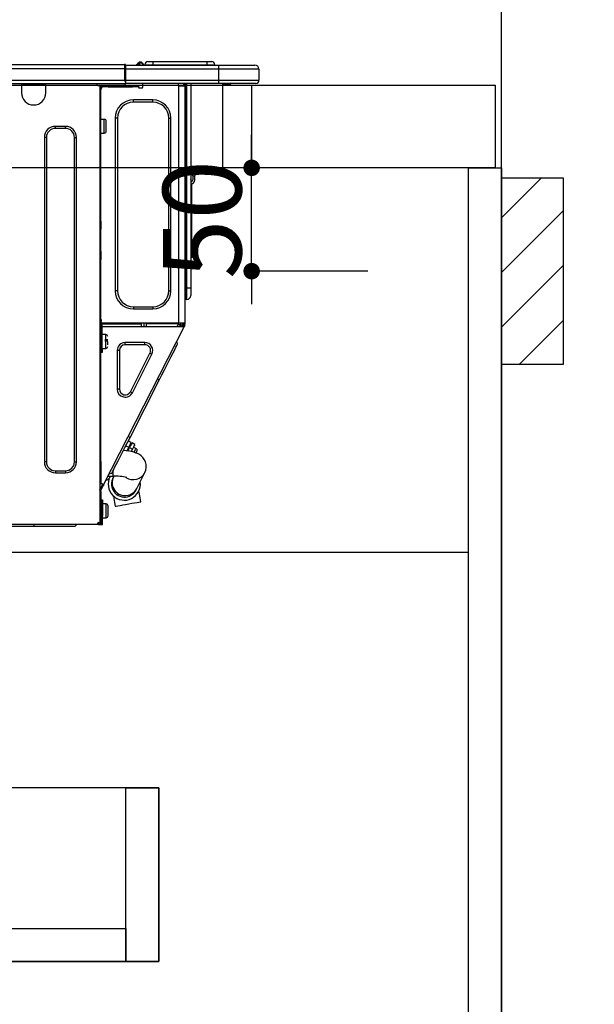
# Model space of a CAD drawing. Extents: x 55896 to 82369, y -11045 to -2175.
# Drawn here: x 72883 to 73161, y -8570 to -8093 of the extents above; entities that cross this region are included whole.
import ezdxf

# ---------------------------------------------------------------- set-up
doc = ezdxf.new("R2010")
doc.units = 0
doc.header["$LTSCALE"] = 50
doc.header["$MEASUREMENT"] = 0
doc.linetypes.add('HIDDEN', pattern=[0.375, 0.25, -0.125])
doc.layers.get('0').update_dxf_attribs({"linetype": 'CONTINUOUS'})
doc.layers.get('DEFPOINTS').update_dxf_attribs({"color": 146, "linetype": 'CONTINUOUS'})
for name, color, linetype in [('111-壁仕上', 3, 'CONTINUOUS'), ('121-キャビネット（中）', 253, 'HIDDEN'), ('122-扉', 6, 'CONTINUOUS'), ('126-甲板', 2, 'CONTINUOUS'), ('150-機器', 8, 'CONTINUOUS'), ('166-寸法B', 11, 'CONTINUOUS'), ('180-補助', 161, 'CONTINUOUS')]:
    doc.layers.add(name, color=color, linetype=linetype)
doc.styles.add('KH001', font='txt')
doc.dimstyles.new('KH1xx015', dxfattribs={"dimscale": 10, "dimtxt": 3.8, "dimasz": 0.8, "dimexe": 0.3, "dimexo": 1.2, "dimgap": 0.5, "dimtad": 3, "dimdec": 1, "dimdsep": 46, "dimlunit": 6, "dimtxsty": 'KH001', "dimblk": 'DOT', "dimcen": 1, "dimdle": 1, "dimclrd": 256, "dimclre": 256, "dimclrt": 256, "dimadec": 0, "dimazin": 0, "dimtfac": 1, "dimtdec": 1, "dimtix": 1, "dimtmove": 2, "dimatfit": 3, "dimldrblk": 'CLOSEDBLANK', "dimfxl": 1, "dimtolj": 1, "dimtzin": 0, "dimlwd": -1, "dimlwe": -1, "dimarcsym": 0})
doc.dimstyles.new('KH1xx030', dxfattribs={"dimscale": 30, "dimtxt": 2, "dimasz": 0.6, "dimexe": 0.3, "dimexo": 1.2, "dimgap": 0.5, "dimtad": 3, "dimdec": 1, "dimdsep": 46, "dimlunit": 6, "dimtxsty": 'KH001', "dimblk": 'DOT', "dimcen": 1, "dimdle": 1, "dimclrd": 256, "dimclre": 256, "dimclrt": 256, "dimadec": 0, "dimazin": 0, "dimtfac": 1, "dimtdec": 1, "dimtix": 1, "dimtmove": 2, "dimatfit": 3, "dimldrblk": 'CLOSEDBLANK', "dimfxl": 1, "dimtolj": 1, "dimtzin": 0, "dimlwd": -1, "dimlwe": -1, "dimarcsym": 0})

# ---------------------------------------------------------------- blocks, each defined once
blk = doc.blocks.new('_Dot')
at = {"color": 0, "linetype": 'ByBlock', "lineweight": -2}
blk.add_line((-0.5, 0), (-1, 0), dxfattribs=at)
at = {"color": 0, "linetype": 'ByBlock', "const_width": 0.5}
blk.add_lwpolyline([(-0.25, 0, 1), (0.25, 0, 1)], format="xyb", close=True, dxfattribs=at)
blk = doc.blocks.new('*D97')
at = {"layer": '166-寸法B', "transparency": 16777216}
for p, q in [((72466.07, -8088.89), (72466.07, -7808.37)), ((73116.07, -7831.29), (73116.07, -7808.37)), ((72484.07, -7817.37), (73098.07, -7817.37))]:
    blk.add_line(p, q, dxfattribs=at)
at = {"layer": 'DEFPOINTS', "color": 0, "transparency": 16777216}
for p in [(73116.07, -7817.37), (73116.07, -7867.29), (72466.07, -8124.89)]:
    blk.add_point(p, dxfattribs=at)
at = {"layer": '166-寸法B', "transparency": 16777216, "xscale": 18, "yscale": 18, "zscale": 18, "rotation": 180}
blk.add_blockref('_Dot', (72466.07, -7817.37), dxfattribs=at)
at = {"layer": '166-寸法B', "transparency": 16777216, "xscale": 18, "yscale": 18, "zscale": 18}
blk.add_blockref('_Dot', (73116.07, -7817.37), dxfattribs=at)
at = {"layer": '166-寸法B', "transparency": 16777216, "insert": (72791.07, -7772.37), "char_height": 60, "attachment_point": 5, "style": 'KH001'}
blk.add_mtext('\\A1;650', dxfattribs=at)
blk = doc.blocks.new('_ClosedBlank')
at = {"color": 0, "linetype": 'ByBlock', "lineweight": -2}
for p, q in [((-1, 0.167), (0, 0)), ((-1, 0.167), (-1, -0.167)), ((0, 0), (-1, -0.167))]:
    blk.add_line(p, q, dxfattribs=at)
blk = doc.blocks.new('HT-F6S_D')
at = {"layer": '150-機器', "color": 13, "linetype": 'Continuous'}
for p, q in [((435.46, 9.25), (435.94, 9.86)), ((436.71, 10.22), (435.62, 8.87)), ((435.94, 9.86), (435.97, 9.89)), ((435.97, 9.89), (435.98, 9.91)), ((435.98, 9.91), (435.98, 9.91)), ((436.57, 8.87), (436.75, 9.63)), ((436.73, 10.26), (436.71, 10.22)), ((436.87, 10.22), (436.71, 10.22)), ((436.74, 10.27), (436.73, 10.26)), ((436.75, 10.28), (436.74, 10.27)), ((436.75, 10.28), (436.87, 10.28)), ((436.75, 9.63), (436.87, 10.22)), ((436.87, 10.22), (436.87, 10.28)), ((440.59, 10.57), (442.94, 10.57)), ((442.94, 10.57), (442.94, 9.01)), ((442.94, 10.57), (469.08, 10.57)), ((469.08, 10.57), (469.08, 9.01)), ((469.08, 10.57), (471.43, 10.57)), ((75.61, 9.2), (429.43, 9.2)), ((75.61, 7.24), (429.43, 7.24)), ((429.43, 9.2), (429.43, 9.2)), ((429.43, 7.24), (429.43, 9.2)), ((429.43, 1.47), (429.43, 7.24)), ((429.43, 7.24), (429.72, 7.24)), ((429.72, 8.91), (429.72, 8.81)), ((429.72, 8.91), (429.72, 7.24)), ((429.72, 8.82), (429.72, 8.91)), ((429.72, 8.81), (429.72, 8.82)), ((429.72, 8.81), (429.72, 6.85)), ((429.72, 8.81), (474.75, 8.81)), ((429.72, 8.71), (429.72, 8.65)), ((429.72, 6.85), (429.72, 8.32)), ((429.72, 7.24), (429.72, 0.59)), ((474.75, 6.85), (429.72, 6.85)), ((429.72, 1.47), (429.72, 6.85)), ((435.45, 9.24), (435.05, 8.93)), ((435.46, 9.25), (435.45, 9.24)), ((435.57, 8.81), (435.62, 8.87)), ((435.62, 8.87), (436.57, 8.87)), ((436.57, 8.87), (436.86, 8.81)), ((438.04, 9.1), (438.04, 9.05)), ((438.04, 8.81), (438.04, 9.1)), ((438.04, 9.05), (438.04, 8.81)), ((439.02, 9.01), (442.94, 9.01)), ((439.02, 9.01), (439.02, 8.81)), ((442.94, 9.01), (469.08, 9.01)), ((442.94, 9.01), (442.94, 8.81)), ((469.08, 9.01), (472.99, 9.01)), ((469.08, 9.01), (469.08, 8.81)), ((472.99, 9.01), (472.99, 8.81)), ((472.99, 8.81), (472.99, 9.01)), ((474.75, 8.81), (492.38, 8.81)), ((474.75, 8.81), (474.75, 6.85)), ((494.33, 6.85), (474.75, 6.85)), ((474.75, 6.85), (474.75, 1.47)), ((492.38, 8.81), (492.38, 8.81)), ((494.33, 6.85), (494.33, 1.47)), ((494.33, 6.85), (494.33, 6.85)), ((494.33, 6.85), (494.33, 1.47)), ((75.31, 0), (429.72, 0)), ((75.61, 1.47), (429.43, 1.47)), ((379.37, 0), (379.37, -0.69)), ((379.96, 0), (379.96, -0.1)), ((390.53, -0.1), (390.53, 0)), ((391.12, -0.69), (391.12, 0)), ((415.69, -0.2), (415.69, 0)), ((429.72, 1.47), (474.75, 1.47)), ((429.72, 0.59), (429.72, 1.47)), ((429.72, 0.59), (429.72, 0)), ((474.75, 0), (429.72, 0)), ((438.01, -1.76), (438.01, 0)), ((455.15, 0), (455.15, -0.69)), ((457.76, 0), (457.75, -1.17)), ((457.99, 0), (457.99, -0.69)), ((458.48, 0), (458.48, -0.69)), ((459.06, 0), (459.06, -99.17)), ((459.45, -99.17), (459.45, 0)), ((461.31, 0), (461.31, -99.17)), ((474.53, -0.05), (474.53, 0)), ((474.75, 1.47), (494.33, 1.47)), ((474.75, 1.47), (474.75, 0)), ((492.87, 0), (474.75, 0)), ((480.31, -0.59), (480.9, 0)), ((492.87, 0), (492.87, 0)), ((494.33, 1.47), (494.33, 1.47)), ((379.37, -0.69), (391.12, -0.69)), ((379.37, -0.69), (379.37, -4.6)), ((379.96, -0.1), (390.53, -0.1)), ((391.12, -4.6), (391.12, -0.69)), ((417.26, -1.17), (416.67, -1.17)), ((417.26, -1.17), (417.75, -1.17)), ((417.26, -1.17), (417.26, -212.45)), ((417.75, -3.13), (417.26, -3.13)), ((417.75, -1.17), (417.75, -3.13)), ((417.75, -2.25), (417.85, -2.25)), ((417.75, -66.67), (417.75, -3.13)), ((418.34, -1.76), (418.34, -1.17)), ((418.34, -1.17), (421.27, -1.17)), ((421.27, -1.76), (418.34, -1.76)), ((421.27, -1.17), (421.27, -1.76)), ((421.27, -1.17), (433.12, -1.17)), ((421.27, -1.76), (433.12, -1.76)), ((433.12, -1.76), (433.12, -1.17)), ((433.12, -1.17), (436.06, -1.17)), ((436.06, -1.76), (433.12, -1.76)), ((436.06, -1.17), (436.06, -1.76)), ((436.55, -2.25), (437.52, -2.25)), ((455.54, -116.01), (455.54, -1.16)), ((455.64, -1.17), (455.54, -1.16)), ((455.64, -1.17), (458.47, -1.17)), ((457.99, -0.69), (458.48, -0.69)), ((457.99, -1.17), (457.99, -0.69)), ((458.48, -1.16), (458.47, -1.17)), ((458.48, -0.69), (458.48, -1.16)), ((458.48, -1.16), (458.48, -116.01)), ((480.31, -0.59), (476.8, -0.59)), ((433.51, -9.1), (433.51, -8.03)), ((442.91, -8.03), (433.51, -8.03)), ((442.91, -9.1), (433.51, -9.1)), ((442.91, -9.1), (442.91, -8.03)), ((419.41, -17.43), (417.75, -17.43)), ((419.41, -20.76), (419.41, -17.43)), ((420.39, -23.1), (420.39, -18.41)), ((425.78, -16.84), (424.7, -16.84)), ((424.7, -16.84), (424.7, -100.35)), ((425.78, -16.84), (425.78, -100.35)), ((450.64, -100.35), (450.64, -16.84)), ((450.64, -16.84), (451.72, -16.84)), ((451.72, -100.35), (451.72, -16.84)), ((400.62, -20.85), (395.72, -20.85)), ((395.72, -21.83), (395.72, -20.85)), ((400.62, -21.83), (395.72, -21.83)), ((400.62, -21.83), (400.62, -20.85)), ((419.41, -24.08), (419.41, -20.76)), ((390.43, -26.14), (390.43, -183.17)), ((391.41, -26.14), (390.43, -26.14)), ((391.41, -26.14), (391.41, -183.17)), ((404.92, -183.17), (404.92, -26.14)), ((404.92, -26.14), (405.9, -26.14)), ((405.9, -183.17), (405.9, -26.14)), ((417.75, -24.08), (419.41, -24.08)), ((462.29, -44.74), (462.29, -42.78)), ((463.27, -42.78), (462.29, -42.78)), ((463.27, -42.78), (463.27, -44.74)), ((461.46, -47.04), (461.31, -46.38)), ((462.29, -44.74), (462.29, -46.7)), ((462.29, -44.74), (463.27, -44.74)), ((463.27, -46.7), (463.27, -44.74)), ((461.63, -48.71), (461.63, -82.46)), ((417.26, -66.67), (417.75, -66.67)), ((417.75, -66.67), (417.75, -68.63)), ((417.75, -68.63), (417.26, -68.63)), ((417.75, -69.12), (417.26, -69.12)), ((417.26, -70.1), (417.75, -70.1)), ((417.26, -70.59), (417.75, -70.59)), ((417.75, -68.63), (417.75, -69.12)), ((417.75, -69.12), (417.75, -70.1)), ((417.75, -70.1), (417.75, -70.59)), ((417.75, -81.36), (417.75, -70.59)), ((417.26, -81.36), (417.75, -81.36)), ((417.75, -81.85), (417.26, -81.85)), ((417.26, -82.83), (417.75, -82.83)), ((417.26, -83.31), (417.75, -83.31)), ((417.75, -85.27), (417.26, -85.27)), ((417.75, -81.36), (417.75, -81.85)), ((417.75, -81.85), (417.75, -82.83)), ((417.75, -82.83), (417.75, -83.31)), ((417.75, -83.31), (417.75, -85.27)), ((417.75, -116.5), (417.75, -85.27)), ((461.31, -82.46), (461.63, -82.46)), ((461.63, -84.42), (461.31, -84.42)), ((461.63, -82.46), (461.63, -84.42)), ((459.06, -99.17), (458.48, -99.17)), ((459.06, -99.17), (459.06, -104.56)), ((459.45, -99.17), (459.06, -99.17)), ((459.45, -104.56), (459.45, -99.17)), ((461.31, -99.17), (459.45, -99.17)), ((461.31, -99.17), (461.31, -102.7)), ((425.78, -100.35), (424.7, -100.35)), ((450.64, -100.35), (451.72, -100.35)), ((459.45, -104.56), (459.06, -104.56)), ((433.51, -108.08), (442.91, -108.08)), ((433.51, -108.08), (433.51, -109.16)), ((433.51, -109.16), (442.91, -109.16)), ((442.91, -108.08), (442.91, -109.16)), ((417.26, -116.99), (417.94, -116.99)), ((417.26, -117.58), (417.75, -117.58)), ((417.75, -114.35), (417.85, -114.35)), ((417.82, -116.31), (417.75, -116.31)), ((418.43, -116.5), (417.75, -116.5)), ((417.75, -117.58), (417.75, -119.54)), ((417.75, -117.58), (417.94, -117.58)), ((417.81, -116.99), (417.79, -117.58)), ((417.82, -116.31), (417.81, -116.5)), ((417.85, -114.35), (417.82, -116.31)), ((455.54, -116.01), (417.82, -116.01)), ((418.8, -116.31), (417.82, -116.31)), ((417.94, -116.99), (417.94, -128.35)), ((418.43, -128.35), (418.43, -116.5)), ((418.43, -117.58), (457.63, -117.58)), ((418.8, -116.01), (418.8, -116.31)), ((418.8, -116.31), (437.5, -116.31)), ((419.11, -194.25), (458.06, -117.8)), ((437.52, -117.58), (437.5, -116.31)), ((438.76, -117.58), (438.73, -116.01)), ((439.71, -116.01), (439.73, -117.58)), ((440.15, -116.04), (440.15, -116.01)), ((440.16, -116.16), (440.15, -116.04)), ((440.17, -116.24), (440.16, -116.16)), ((440.17, -116.29), (440.17, -116.24)), ((440.17, -116.31), (440.17, -116.29)), ((440.46, -116.31), (440.17, -116.31)), ((440.47, -116.04), (440.46, -116.16)), ((440.46, -116.16), (440.46, -116.24)), ((440.46, -116.24), (440.46, -116.29)), ((440.46, -116.29), (440.46, -116.31)), ((441.54, -116.31), (440.46, -116.31)), ((440.47, -116.01), (440.47, -116.04)), ((441.54, -116.31), (441.53, -116.01)), ((453.91, -116.31), (441.54, -116.31)), ((453.91, -116.31), (453.9, -116.01)), ((454.99, -116.31), (453.91, -116.31)), ((454.75, -117.58), (455.3, -116.53)), ((454.97, -116.04), (454.97, -116.01)), ((454.98, -116.16), (454.97, -116.04)), ((454.99, -116.24), (454.98, -116.16)), ((454.99, -116.29), (454.99, -116.24)), ((454.99, -116.31), (454.99, -116.29)), ((455.27, -116.31), (454.99, -116.31)), ((455.28, -116.24), (455.27, -116.29)), ((455.27, -116.29), (455.27, -116.31)), ((455.28, -116.01), (455.28, -116.04)), ((455.28, -116.04), (455.28, -116.16)), ((455.28, -116.16), (455.28, -116.24)), ((455.3, -116.53), (455.31, -116.01)), ((458.48, -116.01), (455.54, -116.01)), ((456.28, -116.79), (455.86, -117.58)), ((456.07, -117.58), (456.47, -116.83)), ((456.29, -116.01), (456.28, -116.79)), ((456.47, -116.83), (456.49, -116.01)), ((457.25, -117.03), (456.96, -117.58)), ((457.05, -117.58), (457.5, -116.7)), ((457.27, -116.01), (457.25, -117.03)), ((457.5, -116.7), (457.5, -116.01)), ((457.6, -117.58), (457.99, -116.82)), ((457.63, -117.57), (457.64, -117.55)), ((457.63, -117.58), (457.63, -117.57)), ((458.06, -117.8), (457.63, -117.58)), ((457.64, -117.55), (457.66, -117.51)), ((457.66, -117.51), (457.69, -117.45)), ((457.69, -117.45), (457.73, -117.39)), ((457.73, -117.39), (457.76, -117.31)), ((457.76, -117.31), (457.81, -117.23)), ((457.81, -117.23), (457.85, -117.14)), ((457.99, -116.88), (457.85, -117.14)), ((457.85, -117.14), (458.29, -117.37)), ((457.99, -116.5), (457.99, -116.01)), ((458.48, -116.5), (457.99, -116.5)), ((457.99, -116.88), (457.99, -116.5)), ((458.07, -117.79), (458.06, -117.8)), ((458.08, -117.77), (458.07, -117.79)), ((458.1, -117.73), (458.08, -117.77)), ((458.13, -117.67), (458.1, -117.73)), ((458.16, -117.61), (458.13, -117.67)), ((458.2, -117.53), (458.16, -117.61)), ((458.24, -117.45), (458.2, -117.53)), ((458.29, -117.37), (458.24, -117.45)), ((458.48, -116.99), (458.29, -117.37)), ((458.48, -116.01), (458.48, -116.5)), ((458.48, -116.99), (458.48, -116.5)), ((417.75, -119.54), (417.26, -119.54)), ((417.75, -183.04), (417.75, -119.54)), ((417.94, -122.97), (417.75, -122.97)), ((420.1, -121.59), (418.43, -121.59)), ((420.1, -128.25), (420.1, -121.59)), ((417.75, -126.88), (417.94, -126.88)), ((417.94, -128.35), (418.43, -128.35)), ((417.94, -130.31), (417.94, -128.35)), ((418.43, -128.25), (420.1, -128.25)), ((418.43, -128.35), (418.43, -130.31)), ((421.08, -124.04), (419.61, -124.04)), ((419.61, -124.53), (421.08, -124.53)), ((421.08, -126.53), (421.08, -124.92)), ((429.56, -126.49), (429.56, -125.41)), ((439.06, -125.41), (429.56, -125.41)), ((439.06, -126.49), (429.56, -126.49)), ((439.06, -126.49), (439.06, -125.41)), ((453.52, -128.87), (454.13, -127.68)), ((454.13, -127.68), (454.57, -126.81)), ((454.93, -126.1), (454.51, -124.78)), ((454.57, -126.81), (454.84, -126.28)), ((454.84, -126.28), (454.93, -126.1)), ((418.43, -130.31), (417.94, -130.31)), ((426.76, -129.3), (425.68, -129.3)), ((425.68, -129.3), (425.68, -147.93)), ((426.76, -129.3), (426.76, -147.93)), ((432.06, -149.2), (441.56, -130.57)), ((433.02, -149.69), (442.52, -131.06)), ((441.56, -130.57), (442.52, -131.06)), ((450.85, -134.12), (451.87, -132.12)), ((451.87, -132.12), (452.76, -130.36)), ((452.76, -130.36), (453.52, -128.87)), ((448.55, -138.63), (449.74, -136.3)), ((449.74, -136.3), (450.85, -134.12)), ((446.04, -143.55), (447.31, -141.06)), ((447.31, -141.06), (448.55, -138.63)), ((431.91, -171.29), (446.04, -143.55)), ((446.04, -143.55), (445.17, -143.1)), ((426.76, -147.93), (425.68, -147.93)), ((432.06, -149.2), (433.02, -149.69)), ((430.64, -173.77), (431.91, -171.29)), ((431.91, -171.29), (431.04, -170.84)), ((428.22, -178.53), (429.41, -176.2)), ((429.41, -176.2), (430.64, -173.77)), ((429.85, -175.33), (431.25, -176.04)), ((431.25, -176.04), (430.33, -177.83)), ((430.85, -177.91), (431.68, -176.26)), ((432.42, -173.74), (431.02, -173.03)), ((431.25, -176.04), (431.73, -175.09)), ((432.17, -175.31), (431.68, -176.26)), ((431.68, -176.26), (433.08, -176.97)), ((431.73, -175.09), (432.1, -174.36)), ((432.1, -174.36), (432.34, -173.9)), ((432.54, -174.58), (432.17, -175.31)), ((432.34, -173.9), (432.42, -173.74)), ((432.77, -174.12), (432.54, -174.58)), ((432.85, -173.97), (432.77, -174.12)), ((434.25, -174.68), (432.85, -173.97)), ((433.56, -176.02), (433.08, -176.97)), ((433.94, -175.29), (433.56, -176.02)), ((434.78, -176.65), (433.56, -176.03)), ((434.17, -174.83), (433.94, -175.29)), ((434.25, -174.68), (434.17, -174.83)), ((426.09, -182.71), (427.1, -180.72)), ((427.1, -180.72), (428.22, -178.53)), ((429.96, -177.78), (428.66, -177.66)), ((431.62, -178.01), (429.96, -177.78)), ((431.08, -177.45), (430.64, -177.23)), ((433.32, -178.36), (431.62, -178.01)), ((433.08, -176.97), (432.46, -178.19)), ((434.58, -178.74), (433.32, -178.36)), ((433.84, -178.49), (433.88, -178.42)), ((433.88, -178.42), (434.3, -177.59)), ((434.3, -177.59), (434.6, -177)), ((435.57, -179.14), (434.58, -178.74)), ((434.6, -177), (434.76, -176.69)), ((434.76, -176.69), (434.78, -176.65)), ((434.78, -178.82), (434.81, -178.75)), ((434.81, -178.75), (434.99, -178.4)), ((434.99, -178.4), (435.11, -178.15)), ((435.11, -178.15), (435.21, -177.97)), ((436.46, -179.63), (435.57, -179.14)), ((437.31, -180.24), (436.46, -179.63)), ((438.1, -181.02), (437.31, -180.24)), ((438.79, -181.96), (438.1, -181.02)), ((391.41, -183.17), (390.43, -183.17)), ((404.92, -183.17), (405.9, -183.17)), ((417.26, -183.04), (417.75, -183.04)), ((417.75, -183.04), (417.75, -193.81)), ((424.43, -185.96), (425.19, -184.47)), ((425.19, -184.47), (426.09, -182.71)), ((439.34, -183.09), (438.79, -181.96)), ((439.68, -184.39), (439.34, -183.09)), ((439.74, -185.86), (439.68, -184.39)), ((395.72, -187.48), (395.72, -188.46)), ((395.72, -187.48), (400.62, -187.48)), ((395.72, -188.46), (400.62, -188.46)), ((400.62, -187.48), (400.62, -188.46)), ((421.24, -190.08), (423.65, -190.08)), ((423.02, -188.73), (421.7, -189.16)), ((421.87, -190.99), (422.31, -190.12)), ((422.31, -190.12), (422.34, -190.08)), ((423.02, -188.73), (423.11, -188.56)), ((423.11, -188.56), (423.38, -188.03)), ((423.38, -188.03), (423.82, -187.16)), ((423.65, -190.08), (423.65, -187.5)), ((423.87, -190.44), (423.8, -190.59)), ((423.82, -187.16), (424.43, -185.96)), ((424.05, -190.08), (423.87, -190.44)), ((435.15, -196.11), (439.05, -188.37)), ((439.05, -188.37), (439.51, -187.18)), ((439.51, -187.18), (439.74, -185.86)), ((417.75, -193.81), (417.26, -193.81)), ((417.26, -196.81), (418.45, -194.47)), ((418.24, -193.81), (417.75, -193.81)), ((417.75, -196.92), (418.89, -194.69)), ((419.11, -194.25), (418.24, -193.81)), ((418.45, -194.47), (418.49, -194.38)), ((418.89, -194.69), (418.45, -194.47)), ((418.49, -194.38), (418.54, -194.3)), ((418.54, -194.3), (418.58, -194.22)), ((418.58, -194.22), (418.61, -194.16)), ((418.61, -194.16), (418.64, -194.1)), ((418.64, -194.1), (418.66, -194.06)), ((418.66, -194.06), (418.67, -194.04)), ((418.67, -194.04), (418.67, -194.03)), ((418.93, -194.6), (418.89, -194.69)), ((418.97, -194.52), (418.93, -194.6)), ((419.01, -194.45), (418.97, -194.52)), ((419.04, -194.38), (419.01, -194.45)), ((419.07, -194.33), (419.04, -194.38)), ((419.09, -194.29), (419.07, -194.33)), ((419.11, -194.26), (419.09, -194.29)), ((419.11, -194.25), (419.11, -194.26)), ((421.51, -191.7), (420.19, -192.13)), ((421.51, -191.7), (421.6, -191.52)), ((421.6, -191.52), (421.87, -190.99)), ((423.57, -191.05), (423.56, -191.05)), ((423.58, -191.02), (423.57, -191.05)), ((423.6, -190.97), (423.58, -191.02)), ((423.64, -190.9), (423.6, -190.97)), ((423.68, -190.82), (423.64, -190.9)), ((423.73, -190.71), (423.68, -190.82)), ((423.8, -190.59), (423.73, -190.71)), ((417.26, -197.47), (417.75, -197.47)), ((417.26, -197.96), (417.75, -197.96)), ((417.75, -199.92), (417.26, -199.92)), ((417.75, -197.47), (417.75, -196.92)), ((417.75, -197.47), (417.75, -197.96)), ((417.75, -197.96), (417.75, -199.92)), ((417.75, -199.92), (417.75, -210.98)), ((423.81, -199.62), (424.05, -200.95)), ((434.84, -196.73), (434.85, -196.72)), ((434.85, -196.72), (434.86, -196.69)), ((434.86, -196.69), (434.89, -196.64)), ((434.89, -196.64), (434.92, -196.57)), ((434.92, -196.57), (434.97, -196.49)), ((434.97, -196.49), (435.02, -196.38)), ((435.02, -196.38), (435.08, -196.26)), ((435.08, -196.26), (435.15, -196.11)), ((436.48, -198.73), (436.2, -197.15)), ((436.8, -200.54), (436.48, -198.73)), ((418.04, -201.58), (418.63, -201.58)), ((418.04, -209.41), (418.04, -201.58)), ((418.63, -201.58), (418.63, -209.41)), ((420.29, -203.54), (418.63, -203.54)), ((420.29, -206.87), (420.29, -203.54)), ((421.27, -209.22), (421.27, -204.52)), ((424.05, -200.95), (424.37, -202.76)), ((424.37, -202.76), (424.7, -204.64)), ((424.7, -204.64), (424.8, -204.62)), ((424.8, -204.62), (425.24, -204.54)), ((425.24, -204.54), (426.01, -204.4)), ((426.01, -204.4), (427.06, -204.22)), ((427.06, -204.22), (428.34, -203.99)), ((428.34, -203.99), (429.77, -203.73)), ((429.77, -203.73), (431.26, -203.47)), ((431.26, -203.47), (432.74, -203.2)), ((432.74, -203.2), (434.11, -202.96)), ((434.11, -202.96), (435.29, -202.75)), ((435.29, -202.75), (436.22, -202.58)), ((436.22, -202.58), (436.85, -202.47)), ((437.14, -202.42), (436.8, -200.54)), ((436.85, -202.47), (437.12, -202.42)), ((437.12, -202.42), (437.14, -202.42)), ((418.04, -204.91), (417.75, -204.91)), ((417.75, -208.83), (418.04, -208.83)), ((417.75, -209.02), (418.04, -209.02)), ((418.04, -209.61), (417.75, -209.61)), ((418.63, -209.41), (418.04, -209.41)), ((418.04, -209.41), (418.04, -212.94)), ((418.63, -213.52), (418.63, -209.41)), ((420.29, -210.2), (420.29, -206.87)), ((416.18, -213.52), (-2.25, -213.52)), ((385.54, -214.5), (385.54, -213.52)), ((405.12, -214.5), (406.1, -213.52)), ((416.18, -212.94), (416.18, -213.52)), ((416.18, -212.94), (416.67, -212.94)), ((416.67, -213.52), (416.18, -213.52)), ((416.67, -212.45), (417.26, -212.45)), ((416.67, -212.94), (416.67, -213.52)), ((416.67, -212.94), (418.04, -212.94)), ((416.67, -213.52), (418.63, -213.52)), ((417.26, -210.98), (417.75, -210.98)), ((417.26, -212.94), (417.26, -212.45)), ((417.75, -210.98), (417.75, -212.94)), ((418.63, -210.2), (420.29, -210.2)), ((385.54, -214.5), (362.43, -214.5)), ((405.12, -214.5), (385.54, -214.5))]:
    blk.add_line(p, q, dxfattribs=at)
for points in [[(435.45, 9.24), (435.38, 9.14), (435.33, 9.04), (435.32, 8.96), (435.33, 8.9), (435.38, 8.85), (435.4, 8.84)], [(455.3, -116.53), (455.31, -116.53), (455.33, -116.54), (455.37, -116.55), (455.42, -116.56), (455.49, -116.58), (455.57, -116.6), (455.65, -116.62), (455.75, -116.65), (455.86, -116.68), (455.97, -116.71), (456.09, -116.74), (456.21, -116.77), (456.28, -116.79)], [(456.47, -116.83), (456.57, -116.86), (456.67, -116.88), (456.76, -116.91), (456.85, -116.93), (456.93, -116.95), (457.01, -116.97), (457.07, -116.99), (457.13, -117), (457.18, -117.01), (457.21, -117.02), (457.24, -117.03), (457.25, -117.03), (457.25, -117.03)]]:
    blk.add_lwpolyline(points, dxfattribs=at)
for centre, radius, start, end in [((436.7, 9.25), 0.973, 89.7002, 141.3049), ((436.75, 9.3), 0.979, 90, 141.3402), ((436.87, 9.1), 1.17, 0, 90), ((436.87, 9.05), 1.17, 0.0801, 90.0802), ((436.9, 9.18), 1.09, 17.2005, 80.5699), ((436.95, 9.17), 1.07, 19.9764, 82.9678), ((436.87, 9.1), 1.18, 0.0014, 22.0202), ((439.04, 9.99), 1.17, 202.0243, 268.8113), ((439.04, 9.99), 1.17, 202.0243, 268.8111), ((436.87, 9.1), 1.18, 0.0014, 22.0202), ((440.59, 9.01), 1.57, 90, 180), ((471.43, 9.01), 1.57, 0, 90), ((471.43, 9.01), 1.57, 0, 90), ((429.43, 8.91), 0.294, 0, 90), ((429.43, 8.91), 0.294, 0, 90), ((429.43, 8.91), 0.294, 0, 90), ((429.43, 8.91), 0.294, 0, 90), ((434.54, 9.99), 1.17, 270, 296.1534), ((435.14, 9.91), 1.1, 270.0058, 283.7394), ((435.62, 7.89), 0.977, 89.7394, 102.5785), ((438.92, 9.11), 0.879, 180.0629, 199.584), ((492.38, 6.85), 1.96, 0, 90), ((492.38, 6.85), 1.96, 0, 90), ((426.32, -0.05), 3.46, 10.7113, 26.1575), ((492.87, 1.47), 1.47, 270, 0), ((492.87, 1.47), 1.47, 270, 0), ((385.24, -4.6), 5.87, 180, 0), ((416.67, -0.2), 0.979, 180, 270), ((417.85, -1.76), 0.49, 270, 0), ((430.87, -1.76), 1.96, 115.8419, 162.5424), ((436.55, -1.76), 0.49, 180, 270), ((437.52, -1.76), 0.49, 270, 0), ((455.64, -0.69), 0.49, 180, 258.463), ((433.51, -16.84), 8.81, 90, 180), ((433.51, -16.84), 7.73, 90, 180), ((442.91, -16.84), 8.81, 0, 90), ((442.91, -16.84), 7.73, 0, 90), ((419.41, -18.41), 0.979, 0, 90), ((395.72, -26.14), 5.29, 90, 180), ((395.72, -26.14), 4.31, 90, 180), ((400.62, -26.14), 5.29, 0, 90), ((400.62, -26.14), 4.31, 0, 90), ((419.41, -23.1), 0.979, 270, 0), ((461.31, -46.7), 0.979, 270, 0), ((461.31, -46.7), 1.96, 270, 0), ((453.6, -48.71), 8.03, 7.6102, 12), ((433.51, -100.35), 8.81, 180, 270), ((433.51, -100.35), 7.73, 180, 270), ((442.91, -100.35), 7.73, 270, 0), ((442.91, -100.35), 8.81, 270, 0), ((459.06, -105.15), 0.587, 90, 180), ((459.45, -102.7), 1.86, 270, 0), ((420.1, -122.57), 0.979, 0, 90), ((420.1, -127.27), 0.979, 270, 0), ((429.56, -129.3), 3.88, 90, 180), ((429.56, -129.3), 2.81, 90, 180), ((439.06, -129.3), 3.88, 333, 90), ((439.06, -129.3), 2.81, 333, 90), ((429.56, -147.93), 3.88, 180, 333), ((429.56, -147.93), 2.81, 180, 333), ((434.34, -177.52), 0.979, 333, 63), ((395.72, -183.17), 5.29, 180, 270), ((395.72, -183.17), 4.31, 180, 270), ((400.62, -183.17), 5.29, 270, 0), ((400.62, -183.17), 4.31, 270, 0), ((429.11, -193.92), 7.78, 153, 8.2398), ((429.37, -193.2), 6.15, 153.3952, 200.865), ((424.64, -218.44), 28.38, 78.3305, 91.996), ((433.47, -185.49), 6.28, 235.317, 333.2814), ((429.2, -193.89), 6.31, 153.3141, 200.2038), ((429.2, -193.89), 6.31, 200.2038, 333.3141), ((429.55, -193.19), 6.32, 200.3388, 332.4458), ((420.29, -204.52), 0.979, 0, 90), ((420.29, -209.22), 0.979, 270, 0), ((416.67, -212.94), 0.49, 90, 180)]:
    blk.add_arc(centre, radius, start, end, dxfattribs=at)
at = {"layer": 'DEFPOINTS', "color": 13, "linetype": 'Continuous'}
blk.add_line((476.8, -41.29), (476.8, 0), dxfattribs=at)
blk = doc.blocks.new('*D121')
at = {"layer": 'DEFPOINTS', "transparency": 16777216}
for p, q in [((72995.06, -8156.89), (72995.06, -8148.89)), ((73051.28, -8164.89), (72992.06, -8164.89)), ((72995.06, -8214.89), (72995.06, -8164.89)), ((73051.28, -8214.89), (72992.06, -8214.89)), ((72995.06, -8222.89), (72995.06, -8230.89))]:
    blk.add_line(p, q, dxfattribs=at)
at = {"layer": 'DEFPOINTS', "color": 0, "transparency": 16777216}
for p in [(72995.06, -8164.89), (73063.28, -8164.89), (73063.28, -8214.89)]:
    blk.add_point(p, dxfattribs=at)
at = {"layer": 'DEFPOINTS', "transparency": 16777216, "xscale": 8, "yscale": 8, "zscale": 8}
for p, rotation in [((72995.06, -8164.89), 270), ((72995.06, -8214.89), 90)]:
    blk.add_blockref('_Dot', p, dxfattribs=dict(at, rotation=rotation))
at = {"layer": 'DEFPOINTS', "transparency": 16777216, "insert": (72971.06, -8189.89), "char_height": 38, "attachment_point": 5, "rotation": 90, "style": 'KH001'}
blk.add_mtext('\\A1;50', dxfattribs=at)
blk = doc.blocks.new('*D264')
at = {"layer": '166-寸法B', "transparency": 16777216}
for p, q in [((73182.07, -7234.89), (73719.06, -7234.89)), ((73710.06, -7252.89), (73710.06, -8966.89)), ((73167.07, -8984.89), (73719.06, -8984.89))]:
    blk.add_line(p, q, dxfattribs=at)
at = {"layer": 'DEFPOINTS', "color": 0, "transparency": 16777216}
for p in [(73146.07, -7234.89), (73131.07, -8984.89), (73710.06, -8984.89)]:
    blk.add_point(p, dxfattribs=at)
at = {"layer": '166-寸法B', "transparency": 16777216, "xscale": 18, "yscale": 18, "zscale": 18}
for p, rotation in [((73710.06, -7234.89), 90), ((73710.06, -8984.89), 270)]:
    blk.add_blockref('_Dot', p, dxfattribs=dict(at, rotation=rotation))
at = {"layer": '166-寸法B', "transparency": 16777216, "insert": (73661.25, -8109.89), "char_height": 60, "attachment_point": 5, "rotation": 90, "style": 'KH001'}
blk.add_mtext('\\A1;1,750', dxfattribs=at)
blk = doc.blocks.new('*D265')
at = {"layer": '166-寸法B', "transparency": 16777216}
for p, q in [((73488.35, -6984.89), (73854.06, -6984.89)), ((73845.06, -7002.89), (73845.06, -8966.89)), ((73152.07, -8984.89), (73854.06, -8984.89))]:
    blk.add_line(p, q, dxfattribs=at)
at = {"layer": 'DEFPOINTS', "color": 0, "transparency": 16777216}
for p in [(73452.35, -6984.89), (73116.07, -8984.89), (73845.06, -8984.89)]:
    blk.add_point(p, dxfattribs=at)
at = {"layer": '166-寸法B', "transparency": 16777216, "xscale": 18, "yscale": 18, "zscale": 18}
for p, rotation in [((73845.06, -6984.89), 90), ((73845.06, -8984.89), 270)]:
    blk.add_blockref('_Dot', p, dxfattribs=dict(at, rotation=rotation))
at = {"layer": '166-寸法B', "transparency": 16777216, "insert": (73796.25, -7984.89), "char_height": 60, "attachment_point": 5, "rotation": 90, "style": 'KH001'}
blk.add_mtext('\\A1;2,000', dxfattribs=at)

msp = doc.modelspace()

# ---------------------------------------------------------------- hatches: boundary and pattern name
at = {"layer": '180-補助'}
h = msp.add_hatch(dxfattribs=at)
h.set_pattern_fill('ANSI31', color=256, scale=150, style=0)
h.set_pattern_definition([(45, (-381624.468, -8357.125), (-13.25825215, 13.25825215), [])])
h.paths.add_polyline_path([(73116.07, -8259.89), (73146.07, -8259.89), (73146.07, -8169.89), (73116.07, -8169.89)])

# ---------------------------------------------------------------- linework, layer by layer
at = {"layer": '111-壁仕上', "ltscale": 2}
msp.add_line((73116.07, -8984.89), (73116.07, -6584.89), dxfattribs=at)
at = {"layer": '121-キャビネット（中）', "linetype": 'Continuous', "ltscale": 2}
msp.add_line((72501.07, -8350.89), (73100.07, -8350.89), dxfattribs=at)
at = {"layer": '121-キャビネット（中）', "linetype": 'Continuous'}
for points in [[(72505.07, -8548.89), (72950.07, -8548.89), (72950.07, -8464.89), (72505.07, -8464.89)], [(72934.07, -8464.89), (72950.07, -8464.89), (72950.07, -8548.89), (72934.07, -8548.89)], [(72934.07, -8548.89), (72505.07, -8548.89), (72505.07, -8532.89), (72934.07, -8532.89)]]:
    msp.add_lwpolyline(points, close=True, dxfattribs=at)
at = {"layer": '122-扉', "color": 253}
msp.add_lwpolyline([(73100.07, -8164.89), (73116.07, -8164.89), (73116.07, -8834.89), (73100.07, -8834.89)], close=True, dxfattribs=at)
at = {"layer": '126-甲板'}
msp.add_line((72995.07, -8164.89), (72995.07, -8124.89), dxfattribs=at)
for points in [[(70844.07, -8124.89), (73113.07, -8124.89), (73113.07, -8164.89), (70844.07, -8164.89)], [(72466.07, -8124.89), (73113.07, -8124.89), (73113.07, -8164.89), (72466.07, -8164.89)]]:
    msp.add_lwpolyline(points, close=True, dxfattribs=at)
at = {"layer": '150-機器', "color": 253, "linetype": 'Continuous'}
msp.add_lwpolyline([(73116.07, -8259.89), (73146.07, -8259.89), (73146.07, -8169.89), (73116.07, -8169.89)], close=True, dxfattribs=at)

# ---------------------------------------------------------------- block references
at = {"layer": '150-機器'}
msp.add_blockref('HT-F6S_D', (72504.26, -8124), dxfattribs=at)

# ---------------------------------------------------------------- dimensions: what is measured, and where the dimension line sits
at = {"layer": '166-寸法B'}
for base, p1, p2, picture, middle in [((73845.06, -8984.89), (73452.35, -6984.89), (73116.07, -8984.89), '*D265', (73796.25, -7984.89)), ((73710.06, -8984.89), (73146.07, -7234.89), (73131.07, -8984.89), '*D264', (73661.25, -8109.89))]:
    dim = msp.add_linear_dim(base=base, p1=p1, p2=p2, angle=90, dimstyle='KH1xx030', override={"dimpost": ''}, dxfattribs=at)
    dim.commit()
    dim.dimension.update_dxf_attribs({"geometry": picture, "text_midpoint": middle})
dim = msp.add_linear_dim(base=(73116.07, -7817.37), p1=(72466.07, -8124.89), p2=(73116.07, -7867.29), dimstyle='KH1xx030', dxfattribs=at)
dim.commit()
dim.dimension.update_dxf_attribs({"geometry": '*D97', "text_midpoint": (72791.07, -7772.37)})
at = {"layer": 'DEFPOINTS'}
dim = msp.add_linear_dim(base=(72995.06, -8164.89), p1=(73063.28, -8214.89), p2=(73063.28, -8164.89), angle=90, dimstyle='KH1xx015', dxfattribs=at)
dim.commit()
dim.dimension.update_dxf_attribs({"geometry": '*D121', "text_midpoint": (72971.06, -8189.89)})

doc.saveas('drawing.dxf')
